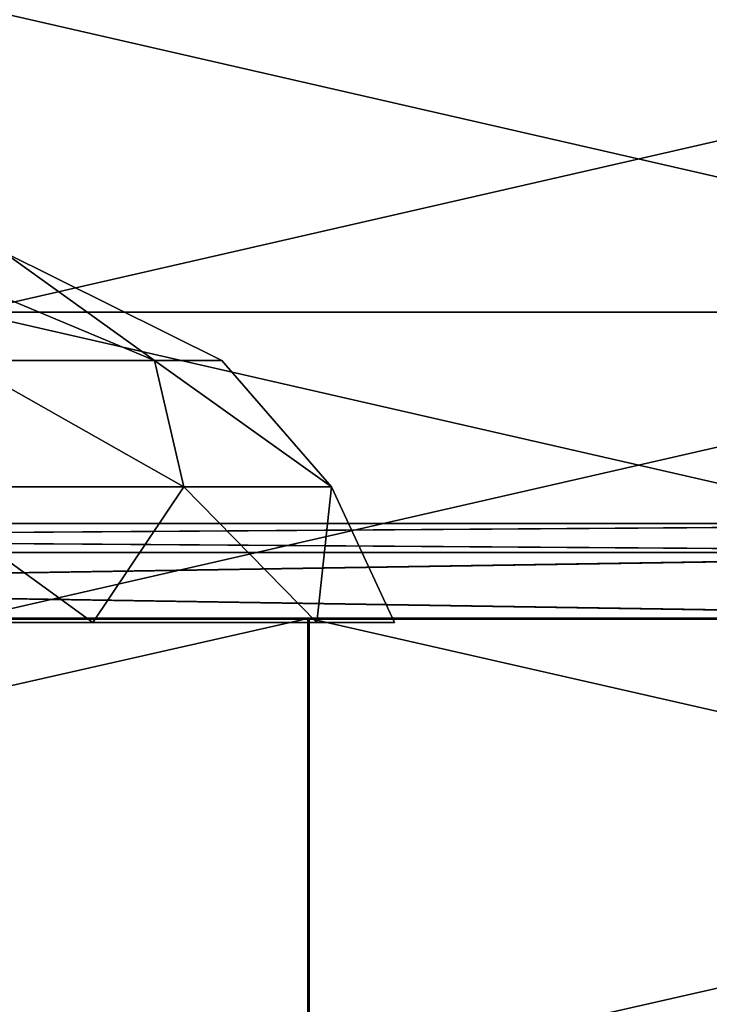
# Model space of a CAD drawing. Units: metres. Extents: x -118 to 45, y -54 to 16.
# Drawn here: x 14 to 16, y 0 to 4 of the extents above; entities that cross this region are included whole.
import ezdxf

# ---------------------------------------------------------------- set-up
doc = ezdxf.new("R2010")
doc.units = ezdxf.units.M

msp = doc.modelspace()

# ---------------------------------------------------------------- linework, layer by layer
for points in [[(13.3511, 2.5145, -9.4777), (13.3511, 3.629, -9.3326), (18.2283, 3.629, -9.3325)], [(18.2283, 2.5145, -9.4776), (13.3511, 2.5145, -9.4777), (18.2283, 3.629, -9.3325)], [(18.2288, 2.5145, 9.5207), (18.2288, 3.629, 9.3756), (13.3526, 3.629, 9.3755)], [(13.3526, 2.5145, 9.5207), (18.2288, 2.5145, 9.5207), (13.3526, 3.629, 9.3755)], [(13.0806, 2.7339, -17.3915), (13.3203, 2.3384, -17.0036), (14.0267, 2.3384, -17.501)], [(13.0806, 2.7339, -18.7417), (14.0267, 2.3384, -18.6322), (13.3203, 2.3384, -19.1296)], [(13.0806, 2.7339, -18.7417), (13.4751, 2.7339, -18.301), (14.0267, 2.3384, -18.6322)], [(13.4751, 2.7339, -17.8322), (13.0806, 2.7339, -17.3915), (14.0267, 2.3384, -17.501)], [(13.0806, 2.7339, 18.6585), (13.3203, 2.3384, 19.0464), (14.0267, 2.3384, 18.549)], [(13.0806, 2.7339, 17.3082), (14.0267, 2.3384, 17.4178), (13.3203, 2.3384, 16.9204)], [(13.0806, 2.7339, 17.3082), (13.4751, 2.7339, 17.7489), (14.0267, 2.3384, 17.4178)], [(13.4751, 2.7339, 18.2178), (13.0806, 2.7339, 18.6585), (14.0267, 2.3384, 18.549)], [(13.4751, 2.7339, -18.301), (14.272, 2.3384, -18.0667), (14.0267, 2.3384, -18.6322)], [(13.4751, 2.7339, -18.301), (13.4751, 2.7339, -17.8322), (14.272, 2.3384, -18.0667)], [(13.4751, 2.7339, -17.8322), (14.0267, 2.3384, -17.501), (14.272, 2.3384, -18.0667)], [(13.4751, 2.7339, 17.7489), (14.272, 2.3384, 17.9833), (14.0267, 2.3384, 17.4178)], [(13.4751, 2.7339, 17.7489), (13.4751, 2.7339, 18.2178), (14.272, 2.3384, 17.9833)], [(13.4751, 2.7339, 18.2178), (14.0267, 2.3384, 18.549), (14.272, 2.3384, 17.9833)], [(13.3512, 1.4, -9.5541), (13.3511, 2.5145, -9.4777), (18.2283, 2.5145, -9.4776)], [(18.2283, 1.4, -9.554), (13.3512, 1.4, -9.5541), (18.2283, 2.5145, -9.4776)], [(18.2288, 1.4, 9.5971), (18.2288, 2.5145, 9.5207), (13.3526, 2.5145, 9.5207)], [(13.3526, 1.4, 9.5971), (18.2288, 1.4, 9.5971), (13.3526, 2.5145, 9.5207)], [(13.3203, 2.3384, -17.0036), (13.1205, 1.8779, -16.6536), (14.1334, 1.8779, -17.1444)], [(13.3203, 2.3384, -19.1296), (14.1334, 1.8779, -18.9889), (13.1205, 1.8779, -19.4796)], [(13.3203, 2.3384, 19.0464), (13.1205, 1.8779, 19.3964), (14.1334, 1.8779, 18.9056)], [(13.3203, 2.3384, 16.9204), (14.1334, 1.8779, 17.0611), (13.1205, 1.8779, 16.5704)], [(14.0267, 2.3384, -17.501), (13.3203, 2.3384, -17.0036), (14.1334, 1.8779, -17.1444)], [(13.3203, 2.3384, -19.1296), (14.0267, 2.3384, -18.6322), (14.1334, 1.8779, -18.9889)], [(14.0267, 2.3384, 18.549), (13.3203, 2.3384, 19.0464), (14.1334, 1.8779, 18.9056)], [(13.3203, 2.3384, 16.9204), (14.0267, 2.3384, 17.4178), (14.1334, 1.8779, 17.0611)], [(14.0267, 2.3384, -17.501), (14.1334, 1.8779, -17.1444), (14.6723, 1.8779, -17.7463)], [(14.0267, 2.3384, -18.6322), (14.6723, 1.8779, -18.3869), (14.1334, 1.8779, -18.9889)], [(14.0267, 2.3384, -18.6322), (14.272, 2.3384, -18.0667), (14.6723, 1.8779, -18.3869)], [(14.272, 2.3384, -18.0667), (14.0267, 2.3384, -17.501), (14.6723, 1.8779, -17.7463)], [(14.0267, 2.3384, 18.549), (14.1334, 1.8779, 18.9056), (14.6723, 1.8779, 18.3036)], [(14.0267, 2.3384, 17.4178), (14.6723, 1.8779, 17.6631), (14.1334, 1.8779, 17.0611)], [(14.0267, 2.3384, 17.4178), (14.272, 2.3384, 17.9833), (14.6723, 1.8779, 17.6631)], [(14.272, 2.3384, 17.9833), (14.0267, 2.3384, 18.549), (14.6723, 1.8779, 18.3036)], [(14.272, 2.3384, -18.0667), (14.6723, 1.8779, -17.7463), (14.6723, 1.8779, -18.3869)], [(14.272, 2.3384, 17.9833), (14.6723, 1.8779, 18.3036), (14.6723, 1.8779, 17.6631)], [(13.1205, 1.8779, -16.6536), (12.5527, 1.3836, -16.4128), (13.8024, 1.3836, -16.8391)], [(13.1205, 1.8779, -19.4796), (13.8024, 1.3836, -19.2941), (12.5527, 1.3836, -19.7204)], [(13.1205, 1.8779, 19.3964), (12.5527, 1.3836, 19.6372), (13.8024, 1.3836, 19.2108)], [(13.1205, 1.8779, 16.5704), (13.8024, 1.3836, 16.7559), (12.5527, 1.3836, 16.3296)], [(14.1334, 1.8779, -17.1444), (13.1205, 1.8779, -16.6536), (13.8024, 1.3836, -16.8391)], [(13.1205, 1.8779, -19.4796), (14.1334, 1.8779, -18.9889), (13.8024, 1.3836, -19.2941)], [(14.1334, 1.8779, 18.9056), (13.1205, 1.8779, 19.3964), (13.8024, 1.3836, 19.2108)], [(13.1205, 1.8779, 16.5704), (14.1334, 1.8779, 17.0611), (13.8024, 1.3836, 16.7559)], [(14.1334, 1.8779, -17.1444), (13.8024, 1.3836, -16.8391), (14.618, 1.3836, -17.4135)], [(14.1334, 1.8779, -18.9889), (14.618, 1.3836, -18.7197), (13.8024, 1.3836, -19.2941)], [(14.1334, 1.8779, 18.9056), (13.8024, 1.3836, 19.2108), (14.618, 1.3836, 18.6365)], [(14.1334, 1.8779, 17.0611), (14.618, 1.3836, 17.3303), (13.8024, 1.3836, 16.7559)], [(14.6723, 1.8779, -17.7463), (14.1334, 1.8779, -17.1444), (14.618, 1.3836, -17.4135)], [(14.1334, 1.8779, -18.9889), (14.6723, 1.8779, -18.3869), (14.618, 1.3836, -18.7197)], [(14.6723, 1.8779, 18.3036), (14.1334, 1.8779, 18.9056), (14.618, 1.3836, 18.6365)], [(14.1334, 1.8779, 17.0611), (14.6723, 1.8779, 17.6631), (14.618, 1.3836, 17.3303)], [(14.6723, 1.8779, -17.7463), (14.618, 1.3836, -17.4135), (14.9013, 1.3836, -18.0667)], [(14.6723, 1.8779, -18.3869), (14.9013, 1.3836, -18.0667), (14.618, 1.3836, -18.7197)], [(14.6723, 1.8779, 18.3036), (14.618, 1.3836, 18.6365), (14.9013, 1.3836, 17.9833)], [(14.6723, 1.8779, 17.6631), (14.9013, 1.3836, 17.9833), (14.618, 1.3836, 17.3303)], [(14.6723, 1.8779, -18.3869), (14.6723, 1.8779, -17.7463), (14.9013, 1.3836, -18.0667)], [(14.6723, 1.8779, 17.6631), (14.6723, 1.8779, 18.3036), (14.9013, 1.3836, 17.9833)], [(2.8278, 1.7443, -10.3174), (2.8278, 1.6384, -10.5521), (18.1746, 1.6384, -10.5414)], [(18.1739, 1.7443, -10.3068), (2.8278, 1.7443, -10.3174), (18.1746, 1.6384, -10.5414)], [(2.8278, 1.6384, -10.0828), (2.8278, 1.7443, -10.3174), (18.1739, 1.7443, -10.3068)], [(18.1732, 1.6384, -10.0721), (2.8278, 1.6384, -10.0828), (18.1739, 1.7443, -10.3068)], [(18.2741, 1.7443, 10.4572), (18.2745, 1.6384, 10.6919), (2.8279, 1.6384, 10.6979)], [(2.8279, 1.7443, 10.4633), (18.2741, 1.7443, 10.4572), (2.8279, 1.6384, 10.6979)], [(18.2736, 1.6384, 10.2226), (18.2741, 1.7443, 10.4572), (2.8279, 1.7443, 10.4633)], [(2.8279, 1.6384, 10.2286), (18.2736, 1.6384, 10.2226), (2.8279, 1.7443, 10.4633)], [(2.8278, 1.6384, -10.5521), (2.8278, 1.3963, -10.6843), (18.175, 1.3963, -10.6736)], [(18.1746, 1.6384, -10.5414), (2.8278, 1.6384, -10.5521), (18.175, 1.3963, -10.6736)], [(2.8278, 1.3963, -9.9506), (2.8278, 1.6384, -10.0828), (18.1732, 1.6384, -10.0721)], [(18.1728, 1.3963, -9.9399), (2.8278, 1.3963, -9.9506), (18.1732, 1.6384, -10.0721)], [(18.2745, 1.6384, 10.6919), (18.2747, 1.3963, 10.824), (2.8279, 1.3963, 10.8301)], [(2.8279, 1.6384, 10.6979), (18.2745, 1.6384, 10.6919), (2.8279, 1.3963, 10.8301)], [(18.2734, 1.3963, 10.0904), (18.2736, 1.6384, 10.2226), (2.8279, 1.6384, 10.2286)], [(2.8279, 1.3963, 10.0964), (18.2734, 1.3963, 10.0904), (2.8279, 1.6384, 10.2286)], [(7.1431, 1.4003, -24.7171), (14.5855, 1.4003, -24.6916), (14.5855, -0.284, -24.6916)], [(7.1431, -0.284, -24.7171), (7.1431, 1.4003, -24.7171), (14.5855, -0.284, -24.6916)], [(7.1443, 1.4003, 24.733), (14.5855, 1.4003, -24.6916), (7.1431, 1.4003, -24.7171)], [(14.5906, 1.4003, 24.6924), (7.1443, 1.4003, 24.733), (7.1443, -0.284, 24.733)], [(14.5906, -0.284, 24.6924), (14.5906, 1.4003, 24.6924), (7.1443, -0.284, 24.733)], [(7.1443, 1.4003, 24.733), (14.5906, 1.4003, 24.6924), (14.5855, 1.4003, -24.6916)], [(13.3526, 1.4, 9.5971), (13.3512, 1.4, -9.5541), (18.2283, 1.4, -9.554)], [(18.2288, 1.4, 9.5971), (13.3526, 1.4, 9.5971), (18.2283, 1.4, -9.554)], [(14.5855, 1.4003, -24.6916), (21.9905, 1.4003, -23.6607), (21.9905, -0.284, -23.6607)], [(14.5855, -0.284, -24.6916), (14.5855, 1.4003, -24.6916), (21.9905, -0.284, -23.6607)], [(14.5906, 1.4003, 24.6924), (21.9905, 1.4003, -23.6607), (14.5855, 1.4003, -24.6916)], [(22.0156, 1.4003, 23.682), (14.5906, 1.4003, 24.6924), (14.5906, -0.284, 24.6924)], [(22.0156, -0.284, 23.682), (22.0156, 1.4003, 23.682), (14.5906, -0.284, 24.6924)], [(14.5906, 1.4003, 24.6924), (22.0156, 1.4003, 23.682), (21.9905, 1.4003, -23.6607)]]:
    msp.add_3dface(points)

doc.saveas('drawing.dxf')
